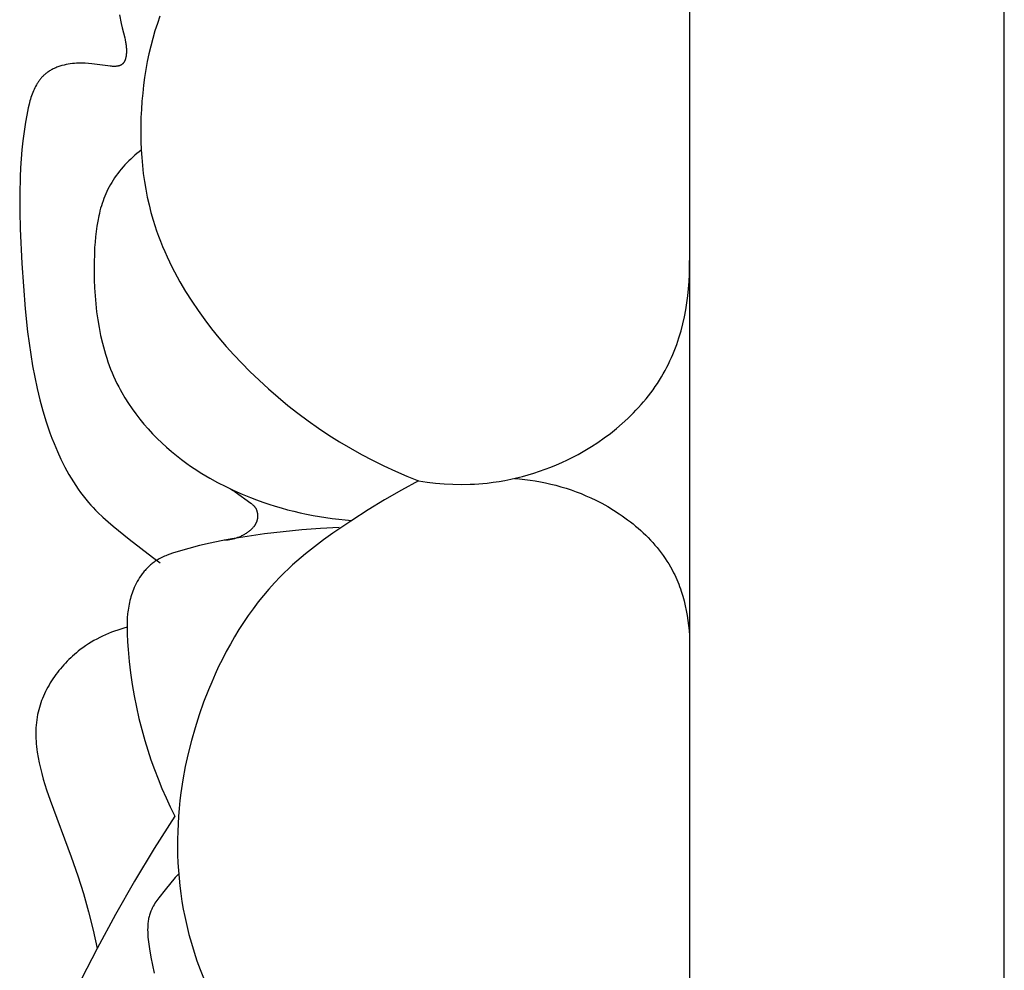
# Model space of a CAD drawing. Extents: x 1.1 to 21.7, y 0.6 to 17.6.
# Drawn here: x 13.7 to 14.6, y 8.3 to 9.2 of the extents above; entities that cross this region are included whole.
import ezdxf

# ---------------------------------------------------------------- set-up
doc = ezdxf.new("R2010")
doc.units = 0
doc.header["$MEASUREMENT"] = 0
doc.layers.get('0').update_dxf_attribs({"lineweight": 25})

# ---------------------------------------------------------------- blocks, each defined once
blk = doc.blocks.new('ROSGV282-Side')
for p, q in [((-0.2883, 3.93701), (-0.2883, 0)), ((0, 0), (0, 3.93701)), ((-0.81061, 3.07086), (-0.80901, 3.06289)), ((-0.77339, 3.06983), (-0.77583, 3.06307)), ((-0.80901, 3.06289), (-0.80813, 3.05897)), ((-0.80813, 3.05897), (-0.80575, 3.04969)), ((-0.77583, 3.06307), (-0.77806, 3.0562)), ((-0.80575, 3.04969), (-0.80531, 3.04786)), ((-0.78009, 3.04925), (-0.78192, 3.04223)), ((-0.77806, 3.0562), (-0.78009, 3.04925)), ((-0.80531, 3.04786), (-0.80492, 3.04599)), ((-0.80492, 3.04599), (-0.80474, 3.04504)), ((-0.80474, 3.04504), (-0.80458, 3.04407)), ((-0.80458, 3.04407), (-0.80444, 3.04309)), ((-0.80444, 3.04309), (-0.80432, 3.0421)), ((-0.80432, 3.0421), (-0.80423, 3.04108)), ((-0.80423, 3.04108), (-0.80416, 3.04005)), ((-0.80416, 3.04005), (-0.80412, 3.03903)), ((-0.78192, 3.04223), (-0.78357, 3.03514)), ((-0.80497, 3.03087), (-0.80511, 3.0304)), ((-0.80484, 3.03134), (-0.80497, 3.03087)), ((-0.80473, 3.03182), (-0.80484, 3.03134)), ((-0.80462, 3.03231), (-0.80473, 3.03182)), ((-0.80453, 3.03281), (-0.80462, 3.03231)), ((-0.80444, 3.03331), (-0.80453, 3.03281)), ((-0.80437, 3.03382), (-0.80444, 3.03331)), ((-0.8043, 3.03433), (-0.80437, 3.03382)), ((-0.80425, 3.03485), (-0.8043, 3.03433)), ((-0.80417, 3.03589), (-0.80425, 3.03485)), ((-0.80412, 3.03694), (-0.80417, 3.03589)), ((-0.80412, 3.03903), (-0.8041, 3.03799)), ((-0.8041, 3.03799), (-0.80412, 3.03694)), ((-0.78357, 3.03514), (-0.78504, 3.028)), ((-0.87045, 3.02174), (-0.8713, 3.02133)), ((-0.86958, 3.02213), (-0.87045, 3.02174)), ((-0.8687, 3.0225), (-0.86958, 3.02213)), ((-0.86781, 3.02286), (-0.8687, 3.0225)), ((-0.8669, 3.0232), (-0.86781, 3.02286)), ((-0.86599, 3.02352), (-0.8669, 3.0232)), ((-0.86507, 3.02382), (-0.86599, 3.02352)), ((-0.86415, 3.02411), (-0.86507, 3.02382)), ((-0.86321, 3.02439), (-0.86415, 3.02411)), ((-0.86132, 3.02488), (-0.86321, 3.02439)), ((-0.85942, 3.02532), (-0.86132, 3.02488)), ((-0.8575, 3.02569), (-0.85942, 3.02532)), ((-0.85558, 3.026), (-0.8575, 3.02569)), ((-0.85365, 3.02626), (-0.85558, 3.026)), ((-0.85173, 3.02645), (-0.85365, 3.02626)), ((-0.84983, 3.0266), (-0.85173, 3.02645)), ((-0.84795, 3.02668), (-0.84983, 3.0266)), ((-0.84641, 3.02672), (-0.84795, 3.02668)), ((-0.84489, 3.02671), (-0.84641, 3.02672)), ((-0.84338, 3.02668), (-0.84489, 3.02671)), ((-0.84187, 3.02662), (-0.84338, 3.02668)), ((-0.83887, 3.02642), (-0.84187, 3.02662)), ((-0.83586, 3.02612), (-0.83887, 3.02642)), ((-0.82104, 3.0241), (-0.83586, 3.02612)), ((-0.81894, 3.02386), (-0.82104, 3.0241)), ((-0.81789, 3.02376), (-0.81894, 3.02386)), ((-0.81685, 3.02369), (-0.81789, 3.02376)), ((-0.81583, 3.02366), (-0.81685, 3.02369)), ((-0.81533, 3.02365), (-0.81583, 3.02366)), ((-0.81483, 3.02366), (-0.81533, 3.02365)), ((-0.81433, 3.02367), (-0.81483, 3.02366)), ((-0.81385, 3.0237), (-0.81433, 3.02367)), ((-0.81337, 3.02373), (-0.81385, 3.0237)), ((-0.8129, 3.02378), (-0.81337, 3.02373)), ((-0.81244, 3.02385), (-0.8129, 3.02378)), ((-0.81198, 3.02392), (-0.81244, 3.02385)), ((-0.81176, 3.02397), (-0.81198, 3.02392)), ((-0.81154, 3.02402), (-0.81176, 3.02397)), ((-0.81132, 3.02407), (-0.81154, 3.02402)), ((-0.8111, 3.02412), (-0.81132, 3.02407)), ((-0.81089, 3.02418), (-0.8111, 3.02412)), ((-0.81068, 3.02424), (-0.81089, 3.02418)), ((-0.81047, 3.02431), (-0.81068, 3.02424)), ((-0.81027, 3.02438), (-0.81047, 3.02431)), ((-0.81007, 3.02446), (-0.81027, 3.02438)), ((-0.80987, 3.02454), (-0.81007, 3.02446)), ((-0.80968, 3.02462), (-0.80987, 3.02454)), ((-0.80948, 3.02471), (-0.80968, 3.02462)), ((-0.8093, 3.02481), (-0.80948, 3.02471)), ((-0.80911, 3.0249), (-0.8093, 3.02481)), ((-0.80893, 3.02501), (-0.80911, 3.0249)), ((-0.80875, 3.02511), (-0.80893, 3.02501)), ((-0.80858, 3.02523), (-0.80875, 3.02511)), ((-0.8084, 3.02534), (-0.80858, 3.02523)), ((-0.80824, 3.02547), (-0.8084, 3.02534)), ((-0.80807, 3.02559), (-0.80824, 3.02547)), ((-0.80792, 3.02573), (-0.80807, 3.02559)), ((-0.80776, 3.02586), (-0.80792, 3.02573)), ((-0.80761, 3.02601), (-0.80776, 3.02586)), ((-0.80746, 3.02615), (-0.80761, 3.02601)), ((-0.80732, 3.0263), (-0.80746, 3.02615)), ((-0.80718, 3.02646), (-0.80732, 3.0263)), ((-0.80705, 3.02662), (-0.80718, 3.02646)), ((-0.80691, 3.02679), (-0.80705, 3.02662)), ((-0.80679, 3.02695), (-0.80691, 3.02679)), ((-0.80666, 3.02713), (-0.80679, 3.02695)), ((-0.80654, 3.02731), (-0.80666, 3.02713)), ((-0.80642, 3.02749), (-0.80654, 3.02731)), ((-0.80631, 3.02767), (-0.80642, 3.02749)), ((-0.80619, 3.02786), (-0.80631, 3.02767)), ((-0.80609, 3.02806), (-0.80619, 3.02786)), ((-0.80598, 3.02825), (-0.80609, 3.02806)), ((-0.80588, 3.02845), (-0.80598, 3.02825)), ((-0.80578, 3.02866), (-0.80588, 3.02845)), ((-0.80569, 3.02887), (-0.80578, 3.02866)), ((-0.80559, 3.02908), (-0.80569, 3.02887)), ((-0.80542, 3.02951), (-0.80559, 3.02908)), ((-0.80526, 3.02995), (-0.80542, 3.02951)), ((-0.80511, 3.0304), (-0.80526, 3.02995)), ((-0.78504, 3.028), (-0.78633, 3.02081)), ((-0.88228, 3.01288), (-0.88276, 3.01231)), ((-0.88179, 3.01344), (-0.88228, 3.01288)), ((-0.88129, 3.01399), (-0.88179, 3.01344)), ((-0.88078, 3.01452), (-0.88129, 3.01399)), ((-0.88026, 3.01505), (-0.88078, 3.01452)), ((-0.87972, 3.01557), (-0.88026, 3.01505)), ((-0.87918, 3.01607), (-0.87972, 3.01557)), ((-0.87862, 3.01656), (-0.87918, 3.01607)), ((-0.87805, 3.01704), (-0.87862, 3.01656)), ((-0.87746, 3.01751), (-0.87805, 3.01704)), ((-0.87687, 3.01796), (-0.87746, 3.01751)), ((-0.87612, 3.0185), (-0.87687, 3.01796)), ((-0.87536, 3.01902), (-0.87612, 3.0185)), ((-0.87458, 3.01951), (-0.87536, 3.01902)), ((-0.87378, 3.02), (-0.87458, 3.01951)), ((-0.87297, 3.02046), (-0.87378, 3.02)), ((-0.87214, 3.0209), (-0.87297, 3.02046)), ((-0.8713, 3.02133), (-0.87214, 3.0209)), ((-0.78746, 3.01359), (-0.78843, 3.00635)), ((-0.78633, 3.02081), (-0.78746, 3.01359)), ((-0.88802, 3.00402), (-0.88869, 3.00262)), ((-0.88732, 3.00539), (-0.88802, 3.00402)), ((-0.88658, 3.00673), (-0.88732, 3.00539)), ((-0.8858, 3.00803), (-0.88658, 3.00673)), ((-0.88539, 3.00867), (-0.8858, 3.00803)), ((-0.88498, 3.0093), (-0.88539, 3.00867)), ((-0.88456, 3.00992), (-0.88498, 3.0093)), ((-0.88412, 3.01053), (-0.88456, 3.00992)), ((-0.88368, 3.01113), (-0.88412, 3.01053)), ((-0.88322, 3.01173), (-0.88368, 3.01113)), ((-0.88276, 3.01231), (-0.88322, 3.01173)), ((-0.78843, 3.00635), (-0.78925, 2.99909)), ((-0.89157, 2.99521), (-0.89206, 2.99367)), ((-0.89105, 2.99674), (-0.89157, 2.99521)), ((-0.89051, 2.99825), (-0.89105, 2.99674)), ((-0.88994, 2.99973), (-0.89051, 2.99825)), ((-0.88933, 3.00119), (-0.88994, 2.99973)), ((-0.88869, 3.00262), (-0.88933, 3.00119)), ((-0.78925, 2.99909), (-0.78993, 2.99168)), ((-0.89415, 2.98569), (-0.89485, 2.98242)), ((-0.89338, 2.98892), (-0.89415, 2.98569)), ((-0.89252, 2.9921), (-0.89338, 2.98892)), ((-0.89206, 2.99367), (-0.89252, 2.9921)), ((-0.78993, 2.99168), (-0.79045, 2.98427)), ((-0.89548, 2.97912), (-0.89661, 2.97252)), ((-0.89485, 2.98242), (-0.89548, 2.97912)), ((-0.79082, 2.97687), (-0.79102, 2.96947)), ((-0.79045, 2.98427), (-0.79082, 2.97687)), ((-0.89661, 2.97252), (-0.89787, 2.96396)), ((-0.79102, 2.96947), (-0.79106, 2.96209)), ((-0.89787, 2.96396), (-0.89895, 2.95551)), ((-0.79106, 2.96209), (-0.79093, 2.95472)), ((-0.89895, 2.95551), (-0.89983, 2.94715)), ((-0.79093, 2.95472), (-0.79063, 2.94738)), ((-0.89983, 2.94715), (-0.90055, 2.93889)), ((-0.79831, 2.94055), (-0.80016, 2.93883)), ((-0.79642, 2.94224), (-0.79831, 2.94055)), ((-0.79451, 2.9439), (-0.79642, 2.94224)), ((-0.79257, 2.94551), (-0.79451, 2.9439)), ((-0.79061, 2.94708), (-0.79257, 2.94551)), ((-0.79063, 2.94738), (-0.79015, 2.94006)), ((-0.90055, 2.93889), (-0.9011, 2.9307)), ((-0.8072, 2.93154), (-0.80886, 2.92963)), ((-0.8055, 2.93342), (-0.8072, 2.93154)), ((-0.80376, 2.93526), (-0.8055, 2.93342)), ((-0.80198, 2.93706), (-0.80376, 2.93526)), ((-0.80016, 2.93883), (-0.80198, 2.93706)), ((-0.79015, 2.94006), (-0.7895, 2.93276)), ((-0.7895, 2.93276), (-0.78866, 2.9255)), ((-0.90151, 2.92258), (-0.90191, 2.90651)), ((-0.9011, 2.9307), (-0.90151, 2.92258)), ((-0.81351, 2.92368), (-0.81495, 2.92163)), ((-0.81201, 2.9257), (-0.81351, 2.92368)), ((-0.81046, 2.92768), (-0.81201, 2.9257)), ((-0.80886, 2.92963), (-0.81046, 2.92768)), ((-0.78866, 2.9255), (-0.78764, 2.91828)), ((-0.81997, 2.91333), (-0.82104, 2.91124)), ((-0.81884, 2.91539), (-0.81997, 2.91333)), ((-0.81765, 2.91743), (-0.81884, 2.91539)), ((-0.81633, 2.91955), (-0.81765, 2.91743)), ((-0.81495, 2.92163), (-0.81633, 2.91955)), ((-0.78764, 2.91828), (-0.78643, 2.9111)), ((-0.90191, 2.90651), (-0.90185, 2.8906)), ((-0.82393, 2.90481), (-0.82479, 2.90262)), ((-0.82302, 2.90698), (-0.82393, 2.90481)), ((-0.82206, 2.90912), (-0.82302, 2.90698)), ((-0.82104, 2.91124), (-0.82206, 2.90912)), ((-0.78643, 2.9111), (-0.78503, 2.90396)), ((-0.82707, 2.89592), (-0.82774, 2.89365)), ((-0.82636, 2.89817), (-0.82707, 2.89592)), ((-0.8256, 2.90041), (-0.82636, 2.89817)), ((-0.82479, 2.90262), (-0.8256, 2.90041)), ((-0.78503, 2.90396), (-0.78344, 2.89687)), ((-0.78344, 2.89687), (-0.78164, 2.88983)), ((-0.90185, 2.8906), (-0.90142, 2.87477)), ((-0.82949, 2.88672), (-0.83045, 2.88202)), ((-0.82895, 2.88904), (-0.82949, 2.88672)), ((-0.82837, 2.89135), (-0.82895, 2.88904)), ((-0.82774, 2.89365), (-0.82837, 2.89135)), ((-0.78164, 2.88983), (-0.77965, 2.88285)), ((-0.83126, 2.87726), (-0.83193, 2.87246)), ((-0.83045, 2.88202), (-0.83126, 2.87726)), ((-0.77965, 2.88285), (-0.77813, 2.87797)), ((-0.77813, 2.87797), (-0.7765, 2.87312)), ((-0.90142, 2.87477), (-0.89982, 2.84306)), ((-0.83193, 2.87246), (-0.83248, 2.86761)), ((-0.7765, 2.87312), (-0.77478, 2.86829)), ((-0.77478, 2.86829), (-0.77296, 2.8635)), ((-0.83291, 2.86274), (-0.83324, 2.85784)), ((-0.83248, 2.86761), (-0.83291, 2.86274)), ((-0.77296, 2.8635), (-0.77104, 2.85874)), ((-0.83348, 2.85292), (-0.83372, 2.84306)), ((-0.83324, 2.85784), (-0.83348, 2.85292)), ((-0.77104, 2.85874), (-0.76904, 2.85401)), ((-0.76904, 2.85401), (-0.76694, 2.84932)), ((-0.89982, 2.84306), (-0.89679, 2.80147)), ((-0.83372, 2.84306), (-0.83373, 2.83561)), ((-0.76694, 2.84932), (-0.76476, 2.84466)), ((-0.76476, 2.84466), (-0.76249, 2.84004)), ((-0.28824, 2.83952), (-0.2883, 2.84598)), ((-0.83373, 2.83561), (-0.83359, 2.82818)), ((-0.76249, 2.84004), (-0.76014, 2.83545)), ((-0.76014, 2.83545), (-0.7552, 2.82637)), ((-0.28865, 2.82652), (-0.28835, 2.83303)), ((-0.28835, 2.83303), (-0.28824, 2.83952)), ((-0.83359, 2.82818), (-0.8333, 2.82078)), ((-0.7552, 2.82637), (-0.74994, 2.81744)), ((-0.28913, 2.82001), (-0.28865, 2.82652)), ((-0.8333, 2.82078), (-0.83285, 2.81341)), ((-0.74994, 2.81744), (-0.74438, 2.80866)), ((-0.2898, 2.8135), (-0.28913, 2.82001)), ((-0.83285, 2.81341), (-0.83222, 2.80608)), ((-0.83222, 2.80608), (-0.83141, 2.79879)), ((-0.74438, 2.80866), (-0.73855, 2.80003)), ((-0.29172, 2.80055), (-0.29066, 2.80701)), ((-0.29066, 2.80701), (-0.2898, 2.8135)), ((-0.89679, 2.80147), (-0.89461, 2.78054)), ((-0.83141, 2.79879), (-0.83041, 2.79157)), ((-0.73855, 2.80003), (-0.73245, 2.79155)), ((-0.29298, 2.79412), (-0.29172, 2.80055)), ((-0.83041, 2.79157), (-0.82921, 2.7844)), ((-0.73245, 2.79155), (-0.72609, 2.78324)), ((-0.29611, 2.78141), (-0.29444, 2.78774)), ((-0.29444, 2.78774), (-0.29298, 2.79412)), ((-0.89461, 2.78054), (-0.89328, 2.77008)), ((-0.82921, 2.7844), (-0.8278, 2.7773)), ((-0.72609, 2.78324), (-0.71951, 2.77509)), ((-0.29799, 2.77515), (-0.29611, 2.78141)), ((-0.89328, 2.77008), (-0.89177, 2.75965)), ((-0.8278, 2.7773), (-0.82616, 2.77028)), ((-0.82616, 2.77028), (-0.8243, 2.76334)), ((-0.71951, 2.77509), (-0.71271, 2.76711)), ((-0.3012, 2.76591), (-0.30008, 2.76897)), ((-0.30008, 2.76897), (-0.299, 2.77205)), ((-0.299, 2.77205), (-0.29799, 2.77515)), ((-0.8243, 2.76334), (-0.82328, 2.75991)), ((-0.82328, 2.75991), (-0.8222, 2.75649)), ((-0.71271, 2.76711), (-0.7057, 2.75931)), ((-0.30491, 2.75688), (-0.30362, 2.75987)), ((-0.30362, 2.75987), (-0.30238, 2.76288)), ((-0.30238, 2.76288), (-0.3012, 2.76591)), ((-0.89177, 2.75965), (-0.89005, 2.74924)), ((-0.8222, 2.75649), (-0.82106, 2.75311)), ((-0.82106, 2.75311), (-0.81985, 2.74974)), ((-0.7057, 2.75931), (-0.69851, 2.75168)), ((-0.69851, 2.75168), (-0.69114, 2.74422)), ((-0.30912, 2.7481), (-0.30766, 2.751)), ((-0.30766, 2.751), (-0.30626, 2.75393)), ((-0.30626, 2.75393), (-0.30491, 2.75688)), ((-0.89005, 2.74924), (-0.8881, 2.73888)), ((-0.81985, 2.74974), (-0.81858, 2.74641)), ((-0.81858, 2.74641), (-0.81725, 2.74309)), ((-0.81725, 2.74309), (-0.81584, 2.73981)), ((-0.69114, 2.74422), (-0.6827, 2.7361)), ((-0.3141, 2.73918), (-0.31234, 2.74219)), ((-0.31234, 2.74219), (-0.31064, 2.74523)), ((-0.31064, 2.74523), (-0.30912, 2.7481)), ((-0.8881, 2.73888), (-0.8859, 2.72857)), ((-0.81584, 2.73981), (-0.81437, 2.73656)), ((-0.81437, 2.73656), (-0.81283, 2.73333)), ((-0.81283, 2.73333), (-0.81122, 2.73014)), ((-0.6827, 2.7361), (-0.67407, 2.7282)), ((-0.31976, 2.73039), (-0.31781, 2.73328)), ((-0.31781, 2.73328), (-0.31592, 2.73621)), ((-0.31592, 2.73621), (-0.3141, 2.73918)), ((-0.8859, 2.72857), (-0.88343, 2.71833)), ((-0.81122, 2.73014), (-0.80986, 2.72756)), ((-0.80986, 2.72756), (-0.80844, 2.72499)), ((-0.80844, 2.72499), (-0.80548, 2.71993)), ((-0.67407, 2.7282), (-0.66526, 2.72054)), ((-0.32595, 2.72195), (-0.32383, 2.72472)), ((-0.32383, 2.72472), (-0.32176, 2.72753)), ((-0.32176, 2.72753), (-0.31976, 2.73039)), ((-0.88343, 2.71833), (-0.88067, 2.70817)), ((-0.80548, 2.71993), (-0.80234, 2.71496)), ((-0.80234, 2.71496), (-0.79903, 2.71009)), ((-0.66526, 2.72054), (-0.65627, 2.71313)), ((-0.33265, 2.71387), (-0.33037, 2.71652)), ((-0.33037, 2.71652), (-0.32813, 2.71921)), ((-0.32813, 2.71921), (-0.32595, 2.72195)), ((-0.88067, 2.70817), (-0.8776, 2.6981)), ((-0.79903, 2.71009), (-0.79556, 2.70531)), ((-0.65627, 2.71313), (-0.6471, 2.70595)), ((-0.6471, 2.70595), (-0.63777, 2.69903)), ((-0.34229, 2.70367), (-0.33981, 2.70616)), ((-0.33981, 2.70616), (-0.33738, 2.70869)), ((-0.33738, 2.70869), (-0.33499, 2.71126)), ((-0.33499, 2.71126), (-0.33265, 2.71387)), ((-0.8776, 2.6981), (-0.8742, 2.68813)), ((-0.79556, 2.70531), (-0.79194, 2.70062)), ((-0.79194, 2.70062), (-0.78817, 2.69604)), ((-0.63777, 2.69903), (-0.62828, 2.69235)), ((-0.35001, 2.69648), (-0.34482, 2.70123)), ((-0.34482, 2.70123), (-0.34229, 2.70367)), ((-0.8742, 2.68813), (-0.87236, 2.68318)), ((-0.78817, 2.69604), (-0.78426, 2.69157)), ((-0.78426, 2.69157), (-0.78022, 2.6872)), ((-0.62828, 2.69235), (-0.61863, 2.68592)), ((-0.36088, 2.6875), (-0.35537, 2.6919)), ((-0.35537, 2.6919), (-0.35001, 2.69648)), ((-0.87236, 2.68318), (-0.87044, 2.67827)), ((-0.78022, 2.6872), (-0.77605, 2.68294)), ((-0.77605, 2.68294), (-0.77176, 2.6788)), ((-0.77176, 2.6788), (-0.76736, 2.67477)), ((-0.61863, 2.68592), (-0.60883, 2.67975)), ((-0.60883, 2.67975), (-0.59889, 2.67384)), ((-0.37825, 2.67539), (-0.37233, 2.67924)), ((-0.37233, 2.67924), (-0.36654, 2.68328)), ((-0.36654, 2.68328), (-0.36088, 2.6875)), ((-0.87044, 2.67827), (-0.86738, 2.67096)), ((-0.86738, 2.67096), (-0.86409, 2.66375)), ((-0.76736, 2.67477), (-0.76286, 2.67087)), ((-0.76286, 2.67087), (-0.75826, 2.66709)), ((-0.59889, 2.67384), (-0.5888, 2.66819)), ((-0.3904, 2.66827), (-0.38428, 2.67173)), ((-0.38428, 2.67173), (-0.37825, 2.67539)), ((-0.86409, 2.66375), (-0.86235, 2.66019)), ((-0.75826, 2.66709), (-0.75357, 2.66343)), ((-0.75357, 2.66343), (-0.74879, 2.65991)), ((-0.5888, 2.66819), (-0.57859, 2.66281)), ((-0.57859, 2.66281), (-0.56825, 2.65769)), ((-0.41026, 2.65865), (-0.40522, 2.66087)), ((-0.40522, 2.66087), (-0.40023, 2.66321)), ((-0.40023, 2.66321), (-0.39529, 2.66568)), ((-0.39529, 2.66568), (-0.3904, 2.66827)), ((-0.86235, 2.66019), (-0.86056, 2.65667)), ((-0.86056, 2.65667), (-0.8587, 2.65318)), ((-0.8587, 2.65318), (-0.85677, 2.64974)), ((-0.74879, 2.65991), (-0.74539, 2.6575)), ((-0.74539, 2.6575), (-0.74195, 2.65517)), ((-0.74195, 2.65517), (-0.73496, 2.65068)), ((-0.56825, 2.65769), (-0.55778, 2.65285)), ((-0.55778, 2.65285), (-0.5472, 2.64828)), ((-0.43085, 2.65102), (-0.42565, 2.65274)), ((-0.42565, 2.65274), (-0.42048, 2.65458)), ((-0.42048, 2.65458), (-0.41535, 2.65655)), ((-0.41535, 2.65655), (-0.41026, 2.65865)), ((-0.85677, 2.64974), (-0.85478, 2.64634)), ((-0.85478, 2.64634), (-0.85271, 2.64299)), ((-0.85271, 2.64299), (-0.85058, 2.63969)), ((-0.73496, 2.65068), (-0.72784, 2.64644)), ((-0.72784, 2.64644), (-0.72059, 2.64245)), ((-0.53652, 2.64398), (-0.55222, 2.63562)), ((-0.5472, 2.64828), (-0.53652, 2.64398)), ((-0.53652, 2.64398), (-0.52873, 2.64282)), ((-0.52873, 2.64282), (-0.5209, 2.6419)), ((-0.47362, 2.64203), (-0.46819, 2.64269)), ((-0.46819, 2.64269), (-0.46278, 2.64348)), ((-0.46278, 2.64348), (-0.45739, 2.64441)), ((-0.45739, 2.64441), (-0.45202, 2.64547)), ((-0.45202, 2.64547), (-0.44669, 2.64666)), ((-0.44879, 2.64617), (-0.44399, 2.6458)), ((-0.44669, 2.64666), (-0.44138, 2.64798)), ((-0.44399, 2.6458), (-0.43919, 2.64531)), ((-0.44138, 2.64798), (-0.4361, 2.64944)), ((-0.43919, 2.64531), (-0.43441, 2.6447)), ((-0.4361, 2.64944), (-0.43085, 2.65102)), ((-0.43441, 2.6447), (-0.42964, 2.64398)), ((-0.42964, 2.64398), (-0.42489, 2.64314)), ((-0.42489, 2.64314), (-0.42016, 2.64219)), ((-0.85058, 2.63969), (-0.84837, 2.63645)), ((-0.84837, 2.63645), (-0.84609, 2.63326)), ((-0.72059, 2.64245), (-0.71323, 2.63868)), ((-0.71323, 2.63868), (-0.70575, 2.63514)), ((-0.70866, 2.63648), (-0.70662, 2.63519)), ((-0.70662, 2.63519), (-0.70462, 2.63385)), ((-0.70575, 2.63514), (-0.69817, 2.63181)), ((-0.70462, 2.63385), (-0.69012, 2.62346)), ((-0.55222, 2.63562), (-0.56764, 2.62675)), ((-0.5209, 2.6419), (-0.51304, 2.64125)), ((-0.51304, 2.64125), (-0.50515, 2.64086)), ((-0.50515, 2.64086), (-0.49726, 2.64074)), ((-0.49726, 2.64074), (-0.48936, 2.6409)), ((-0.48936, 2.6409), (-0.48542, 2.64107)), ((-0.48542, 2.64107), (-0.48148, 2.64132)), ((-0.48148, 2.64132), (-0.47754, 2.64164)), ((-0.47754, 2.64164), (-0.47362, 2.64203)), ((-0.42016, 2.64219), (-0.41545, 2.64112)), ((-0.41545, 2.64112), (-0.41076, 2.63994)), ((-0.41076, 2.63994), (-0.40609, 2.63864)), ((-0.40609, 2.63864), (-0.40145, 2.63723)), ((-0.40145, 2.63723), (-0.39684, 2.6357)), ((-0.39684, 2.6357), (-0.39227, 2.63405)), ((-0.39227, 2.63405), (-0.38772, 2.63228)), ((-0.84609, 2.63326), (-0.84373, 2.63014)), ((-0.84373, 2.63014), (-0.84129, 2.62709)), ((-0.84129, 2.62709), (-0.83877, 2.6241)), ((-0.69817, 2.63181), (-0.69049, 2.62869)), ((-0.69049, 2.62869), (-0.68493, 2.62657)), ((-0.68493, 2.62657), (-0.67932, 2.62456)), ((-0.56764, 2.62675), (-0.58283, 2.61745)), ((-0.38772, 2.63228), (-0.38321, 2.6304)), ((-0.38321, 2.6304), (-0.37874, 2.6284)), ((-0.37874, 2.6284), (-0.37431, 2.62629)), ((-0.37431, 2.62629), (-0.36877, 2.62345)), ((-0.83877, 2.6241), (-0.8367, 2.62177)), ((-0.8367, 2.62177), (-0.83458, 2.61948)), ((-0.83458, 2.61948), (-0.83241, 2.61724)), ((-0.83241, 2.61724), (-0.8302, 2.61503)), ((-0.69012, 2.62346), (-0.68968, 2.62313)), ((-0.68968, 2.62313), (-0.68925, 2.6228)), ((-0.68925, 2.6228), (-0.68883, 2.62246)), ((-0.68883, 2.62246), (-0.68842, 2.62211)), ((-0.68842, 2.62211), (-0.68802, 2.62174)), ((-0.68802, 2.62174), (-0.68764, 2.62137)), ((-0.68764, 2.62137), (-0.68745, 2.62118)), ((-0.68745, 2.62118), (-0.68727, 2.62099)), ((-0.68727, 2.62099), (-0.68709, 2.62079)), ((-0.68709, 2.62079), (-0.68692, 2.62059)), ((-0.68692, 2.62059), (-0.68675, 2.62038)), ((-0.68675, 2.62038), (-0.68658, 2.62017)), ((-0.68658, 2.62017), (-0.68642, 2.61996)), ((-0.68642, 2.61996), (-0.68627, 2.61974)), ((-0.68627, 2.61974), (-0.68615, 2.61958)), ((-0.68615, 2.61958), (-0.68604, 2.61941)), ((-0.68604, 2.61941), (-0.68593, 2.61924)), ((-0.68593, 2.61924), (-0.68583, 2.61906)), ((-0.68583, 2.61906), (-0.68573, 2.61889)), ((-0.68573, 2.61889), (-0.68563, 2.61871)), ((-0.68563, 2.61871), (-0.68544, 2.61834)), ((-0.68544, 2.61834), (-0.68526, 2.61797)), ((-0.68526, 2.61797), (-0.68509, 2.61759)), ((-0.68509, 2.61759), (-0.68494, 2.61721)), ((-0.68494, 2.61721), (-0.6848, 2.61682)), ((-0.6848, 2.61682), (-0.68467, 2.61642)), ((-0.68467, 2.61642), (-0.68455, 2.61602)), ((-0.68455, 2.61602), (-0.68444, 2.61561)), ((-0.68444, 2.61561), (-0.68435, 2.6152)), ((-0.67932, 2.62456), (-0.67367, 2.62265)), ((-0.67367, 2.62265), (-0.66798, 2.62085)), ((-0.66798, 2.62085), (-0.66226, 2.61916)), ((-0.66226, 2.61916), (-0.6565, 2.61757)), ((-0.6565, 2.61757), (-0.65072, 2.61609)), ((-0.65072, 2.61609), (-0.64491, 2.61472)), ((-0.58283, 2.61745), (-0.59782, 2.60777)), ((-0.36877, 2.62345), (-0.36331, 2.62042)), ((-0.36331, 2.62042), (-0.35794, 2.6172)), ((-0.35794, 2.6172), (-0.35268, 2.61381)), ((-0.8302, 2.61503), (-0.82567, 2.61072)), ((-0.82567, 2.61072), (-0.82101, 2.60653)), ((-0.82101, 2.60653), (-0.81624, 2.60245)), ((-0.68482, 2.60678), (-0.68494, 2.60645)), ((-0.68469, 2.60718), (-0.68482, 2.60678)), ((-0.68458, 2.60758), (-0.68469, 2.60718)), ((-0.68447, 2.60799), (-0.68458, 2.60758)), ((-0.68437, 2.6084), (-0.68447, 2.60799)), ((-0.68428, 2.60882), (-0.68437, 2.6084)), ((-0.68435, 2.6152), (-0.68426, 2.61478)), ((-0.68421, 2.60923), (-0.68428, 2.60882)), ((-0.68426, 2.61478), (-0.68419, 2.61436)), ((-0.68415, 2.60966), (-0.68421, 2.60923)), ((-0.68419, 2.61436), (-0.68413, 2.61394)), ((-0.68409, 2.61008), (-0.68415, 2.60966)), ((-0.68413, 2.61394), (-0.68408, 2.61351)), ((-0.68405, 2.61051), (-0.68409, 2.61008)), ((-0.68408, 2.61351), (-0.68404, 2.61309)), ((-0.68402, 2.61094), (-0.68405, 2.61051)), ((-0.68404, 2.61309), (-0.68402, 2.61266)), ((-0.68402, 2.61266), (-0.684, 2.61223)), ((-0.684, 2.61137), (-0.68402, 2.61094)), ((-0.684, 2.61223), (-0.684, 2.6118)), ((-0.684, 2.6118), (-0.684, 2.61137)), ((-0.64491, 2.61472), (-0.63908, 2.61346)), ((-0.63908, 2.61346), (-0.63323, 2.61231)), ((-0.63323, 2.61231), (-0.62736, 2.61127)), ((-0.62736, 2.61127), (-0.62147, 2.61034)), ((-0.62147, 2.61034), (-0.61557, 2.60953)), ((-0.61557, 2.60953), (-0.60966, 2.60883)), ((-0.59782, 2.60777), (-0.61513, 2.596)), ((-0.60966, 2.60883), (-0.60374, 2.60824)), ((-0.60374, 2.60824), (-0.59782, 2.60777)), ((-0.35268, 2.61381), (-0.35009, 2.61205)), ((-0.35009, 2.61205), (-0.34754, 2.61024)), ((-0.34754, 2.61024), (-0.34502, 2.60838)), ((-0.34502, 2.60838), (-0.34254, 2.60649)), ((-0.81624, 2.60245), (-0.80158, 2.59059)), ((-0.692, 2.59764), (-0.69263, 2.59717)), ((-0.69139, 2.59814), (-0.692, 2.59764)), ((-0.69085, 2.59858), (-0.69139, 2.59814)), ((-0.69033, 2.59904), (-0.69085, 2.59858)), ((-0.68982, 2.5995), (-0.69033, 2.59904)), ((-0.68932, 2.59998), (-0.68982, 2.5995)), ((-0.68884, 2.60047), (-0.68932, 2.59998)), ((-0.68837, 2.60098), (-0.68884, 2.60047)), ((-0.68792, 2.60149), (-0.68837, 2.60098)), ((-0.68748, 2.60202), (-0.68792, 2.60149)), ((-0.68727, 2.60229), (-0.68748, 2.60202)), ((-0.68707, 2.60257), (-0.68727, 2.60229)), ((-0.68687, 2.60284), (-0.68707, 2.60257)), ((-0.68667, 2.60312), (-0.68687, 2.60284)), ((-0.68649, 2.60341), (-0.68667, 2.60312)), ((-0.6863, 2.6037), (-0.68649, 2.60341)), ((-0.68613, 2.60399), (-0.6863, 2.6037)), ((-0.68595, 2.60428), (-0.68613, 2.60399)), ((-0.68579, 2.60458), (-0.68595, 2.60428)), ((-0.68563, 2.60488), (-0.68579, 2.60458)), ((-0.68548, 2.60519), (-0.68563, 2.60488)), ((-0.68533, 2.6055), (-0.68548, 2.60519)), ((-0.6852, 2.60581), (-0.68533, 2.6055)), ((-0.68507, 2.60613), (-0.6852, 2.60581)), ((-0.68494, 2.60645), (-0.68507, 2.60613)), ((-0.64349, 2.59913), (-0.66059, 2.59742)), ((-0.62637, 2.60044), (-0.64349, 2.59913)), ((-0.60922, 2.6013), (-0.62637, 2.60044)), ((-0.34254, 2.60649), (-0.34009, 2.60455)), ((-0.34009, 2.60455), (-0.33768, 2.60257)), ((-0.33768, 2.60257), (-0.33532, 2.60054)), ((-0.33532, 2.60054), (-0.33299, 2.59847)), ((-0.33299, 2.59847), (-0.33071, 2.59636)), ((-0.80158, 2.59059), (-0.78036, 2.57424)), ((-0.71749, 2.589), (-0.72738, 2.58697)), ((-0.70756, 2.59083), (-0.71749, 2.589)), ((-0.71369, 2.58961), (-0.71446, 2.58958)), ((-0.71292, 2.58966), (-0.71369, 2.58961)), ((-0.71215, 2.58973), (-0.71292, 2.58966)), ((-0.71138, 2.5898), (-0.71215, 2.58973)), ((-0.71061, 2.5899), (-0.71138, 2.5898)), ((-0.70984, 2.59001), (-0.71061, 2.5899)), ((-0.70908, 2.59014), (-0.70984, 2.59001)), ((-0.70831, 2.59028), (-0.70908, 2.59014)), ((-0.70755, 2.59044), (-0.70831, 2.59028)), ((-0.69761, 2.59249), (-0.70756, 2.59083)), ((-0.70678, 2.59061), (-0.70755, 2.59044)), ((-0.70603, 2.5908), (-0.70678, 2.59061)), ((-0.70527, 2.591), (-0.70603, 2.5908)), ((-0.70452, 2.59122), (-0.70527, 2.591)), ((-0.70377, 2.59145), (-0.70452, 2.59122)), ((-0.70302, 2.5917), (-0.70377, 2.59145)), ((-0.70229, 2.59196), (-0.70302, 2.5917)), ((-0.70155, 2.59224), (-0.70229, 2.59196)), ((-0.70082, 2.59253), (-0.70155, 2.59224)), ((-0.7001, 2.59284), (-0.70082, 2.59253)), ((-0.69938, 2.59316), (-0.7001, 2.59284)), ((-0.69867, 2.5935), (-0.69938, 2.59316)), ((-0.69797, 2.59385), (-0.69867, 2.5935)), ((-0.69727, 2.59421), (-0.69797, 2.59385)), ((-0.67763, 2.59535), (-0.69761, 2.59249)), ((-0.69658, 2.59459), (-0.69727, 2.59421)), ((-0.6959, 2.59499), (-0.69658, 2.59459)), ((-0.69523, 2.59539), (-0.6959, 2.59499)), ((-0.69456, 2.59582), (-0.69523, 2.59539)), ((-0.69391, 2.59625), (-0.69456, 2.59582)), ((-0.69326, 2.5967), (-0.69391, 2.59625)), ((-0.69263, 2.59717), (-0.69326, 2.5967)), ((-0.66059, 2.59742), (-0.67763, 2.59535)), ((-0.62363, 2.5899), (-0.63197, 2.58361)), ((-0.61513, 2.596), (-0.62363, 2.5899)), ((-0.33071, 2.59636), (-0.32848, 2.59421)), ((-0.32848, 2.59421), (-0.32629, 2.59201)), ((-0.32629, 2.59201), (-0.32415, 2.58978)), ((-0.32415, 2.58978), (-0.32206, 2.5875)), ((-0.74705, 2.58217), (-0.75683, 2.57936)), ((-0.73724, 2.5847), (-0.74705, 2.58217)), ((-0.72738, 2.58697), (-0.73724, 2.5847)), ((-0.63197, 2.58361), (-0.64015, 2.57712)), ((-0.32206, 2.5875), (-0.32003, 2.58518)), ((-0.32003, 2.58518), (-0.31805, 2.58283)), ((-0.31805, 2.58283), (-0.31612, 2.58043)), ((-0.31612, 2.58043), (-0.31426, 2.57799)), ((-0.78036, 2.57424), (-0.77312, 2.56901)), ((-0.77714, 2.57072), (-0.77798, 2.57015)), ((-0.77629, 2.57127), (-0.77714, 2.57072)), ((-0.77517, 2.57196), (-0.77629, 2.57127)), ((-0.77404, 2.57261), (-0.77517, 2.57196)), ((-0.77288, 2.57323), (-0.77404, 2.57261)), ((-0.77171, 2.57383), (-0.77288, 2.57323)), ((-0.77052, 2.57439), (-0.77171, 2.57383)), ((-0.76932, 2.57494), (-0.77052, 2.57439)), ((-0.76811, 2.57545), (-0.76932, 2.57494)), ((-0.76689, 2.57595), (-0.76811, 2.57545)), ((-0.76441, 2.57688), (-0.76689, 2.57595)), ((-0.7619, 2.57776), (-0.76441, 2.57688)), ((-0.75683, 2.57936), (-0.7619, 2.57776)), ((-0.64015, 2.57712), (-0.64811, 2.57039)), ((-0.31426, 2.57799), (-0.31245, 2.57551)), ((-0.31245, 2.57551), (-0.3107, 2.57299)), ((-0.3107, 2.57299), (-0.30902, 2.57044)), ((-0.78707, 2.56193), (-0.78774, 2.56115)), ((-0.78638, 2.5627), (-0.78707, 2.56193)), ((-0.78568, 2.56346), (-0.78638, 2.5627)), ((-0.78497, 2.5642), (-0.78568, 2.56346)), ((-0.78424, 2.56493), (-0.78497, 2.5642)), ((-0.7835, 2.56564), (-0.78424, 2.56493)), ((-0.78275, 2.56634), (-0.7835, 2.56564)), ((-0.78199, 2.56702), (-0.78275, 2.56634)), ((-0.78121, 2.56768), (-0.78199, 2.56702)), ((-0.78042, 2.56832), (-0.78121, 2.56768)), ((-0.77962, 2.56895), (-0.78042, 2.56832)), ((-0.77881, 2.56956), (-0.77962, 2.56895)), ((-0.77798, 2.57015), (-0.77881, 2.56956)), ((-0.65582, 2.5634), (-0.65958, 2.5598)), ((-0.652, 2.56693), (-0.65582, 2.5634)), ((-0.64811, 2.57039), (-0.652, 2.56693)), ((-0.30902, 2.57044), (-0.3074, 2.56784)), ((-0.3074, 2.56784), (-0.30585, 2.5652)), ((-0.30585, 2.5652), (-0.30436, 2.56253)), ((-0.30436, 2.56253), (-0.30295, 2.55982)), ((-0.79317, 2.55358), (-0.79421, 2.55179)), ((-0.79206, 2.55533), (-0.79317, 2.55358)), ((-0.7909, 2.55705), (-0.79206, 2.55533)), ((-0.78967, 2.55872), (-0.7909, 2.55705)), ((-0.78904, 2.55954), (-0.78967, 2.55872)), ((-0.7884, 2.56035), (-0.78904, 2.55954)), ((-0.78774, 2.56115), (-0.7884, 2.56035)), ((-0.66327, 2.55613), (-0.66856, 2.55059)), ((-0.65958, 2.5598), (-0.66327, 2.55613)), ((-0.30295, 2.55982), (-0.30194, 2.55777)), ((-0.30194, 2.55777), (-0.30096, 2.5557)), ((-0.30096, 2.5557), (-0.30003, 2.55361)), ((-0.30003, 2.55361), (-0.29914, 2.55151)), ((-0.7977, 2.54461), (-0.79836, 2.54294)), ((-0.79699, 2.54627), (-0.7977, 2.54461)), ((-0.79613, 2.54813), (-0.79699, 2.54627)), ((-0.7952, 2.54997), (-0.79613, 2.54813)), ((-0.79421, 2.55179), (-0.7952, 2.54997)), ((-0.67368, 2.54489), (-0.67864, 2.53904)), ((-0.66856, 2.55059), (-0.67368, 2.54489)), ((-0.29914, 2.55151), (-0.29828, 2.54938)), ((-0.29828, 2.54938), (-0.29746, 2.54724)), ((-0.29746, 2.54724), (-0.29668, 2.54508)), ((-0.29668, 2.54508), (-0.29594, 2.54291)), ((-0.80099, 2.53442), (-0.80139, 2.53268)), ((-0.80055, 2.53615), (-0.80099, 2.53442)), ((-0.80007, 2.53786), (-0.80055, 2.53615)), ((-0.79954, 2.53957), (-0.80007, 2.53786)), ((-0.79897, 2.54126), (-0.79954, 2.53957)), ((-0.79836, 2.54294), (-0.79897, 2.54126)), ((-0.67864, 2.53904), (-0.68344, 2.53304)), ((-0.29594, 2.54291), (-0.29456, 2.53852)), ((-0.29456, 2.53852), (-0.29333, 2.53408)), ((-0.80263, 2.52565), (-0.80285, 2.52387)), ((-0.80237, 2.52742), (-0.80263, 2.52565)), ((-0.80208, 2.52918), (-0.80237, 2.52742)), ((-0.80175, 2.53094), (-0.80208, 2.52918)), ((-0.80139, 2.53268), (-0.80175, 2.53094)), ((-0.68808, 2.52691), (-0.69257, 2.52064)), ((-0.68344, 2.53304), (-0.68808, 2.52691)), ((-0.29333, 2.53408), (-0.29224, 2.5296)), ((-0.29224, 2.5296), (-0.29129, 2.52509)), ((-0.80333, 2.51849), (-0.80351, 2.51489)), ((-0.80304, 2.52208), (-0.80333, 2.51849)), ((-0.80285, 2.52387), (-0.80304, 2.52208)), ((-0.69257, 2.52064), (-0.69689, 2.51426)), ((-0.29129, 2.52509), (-0.29047, 2.52054)), ((-0.29047, 2.52054), (-0.28979, 2.51597)), ((-0.81214, 2.50734), (-0.81495, 2.50637)), ((-0.80931, 2.50824), (-0.81214, 2.50734)), ((-0.80647, 2.50908), (-0.80931, 2.50824)), ((-0.8036, 2.50985), (-0.80647, 2.50908)), ((-0.80351, 2.51489), (-0.80359, 2.51126)), ((-0.80359, 2.51126), (-0.80358, 2.50762)), ((-0.80358, 2.50762), (-0.8035, 2.50397)), ((-0.70106, 2.50776), (-0.70508, 2.50115)), ((-0.69689, 2.51426), (-0.70106, 2.50776)), ((-0.28979, 2.51597), (-0.28923, 2.51139)), ((-0.28923, 2.51139), (-0.2888, 2.50679)), ((-0.83128, 2.49913), (-0.8339, 2.49768)), ((-0.82863, 2.50051), (-0.83128, 2.49913)), ((-0.82595, 2.50182), (-0.82863, 2.50051)), ((-0.82324, 2.50306), (-0.82595, 2.50182)), ((-0.8205, 2.50423), (-0.82324, 2.50306)), ((-0.81774, 2.50533), (-0.8205, 2.50423)), ((-0.81495, 2.50637), (-0.81774, 2.50533)), ((-0.8035, 2.50397), (-0.80313, 2.49667)), ((-0.70508, 2.50115), (-0.70895, 2.49445)), ((-0.2888, 2.50679), (-0.2885, 2.50219)), ((-0.2885, 2.50219), (-0.28832, 2.4976)), ((-0.84644, 2.48938), (-0.84823, 2.48798)), ((-0.84401, 2.49118), (-0.84644, 2.48938)), ((-0.84154, 2.49292), (-0.84401, 2.49118)), ((-0.83903, 2.49458), (-0.84154, 2.49292)), ((-0.83649, 2.49617), (-0.83903, 2.49458)), ((-0.8339, 2.49768), (-0.83649, 2.49617)), ((-0.80313, 2.49667), (-0.80257, 2.48938)), ((-0.80257, 2.48938), (-0.80153, 2.47866)), ((-0.70895, 2.49445), (-0.71267, 2.48766)), ((-0.28832, 2.4976), (-0.28825, 2.49302)), ((-0.28825, 2.49302), (-0.2883, 2.48846)), ((-0.85679, 2.48039), (-0.85841, 2.47877)), ((-0.85514, 2.48198), (-0.85679, 2.48039)), ((-0.85345, 2.48354), (-0.85514, 2.48198)), ((-0.85174, 2.48506), (-0.85345, 2.48354)), ((-0.85, 2.48654), (-0.85174, 2.48506)), ((-0.84823, 2.48798), (-0.85, 2.48654)), ((-0.71623, 2.48078), (-0.71965, 2.47382)), ((-0.71267, 2.48766), (-0.71623, 2.48078)), ((-0.86457, 2.47194), (-0.86602, 2.47016)), ((-0.86308, 2.47369), (-0.86457, 2.47194)), ((-0.86156, 2.47542), (-0.86308, 2.47369)), ((-0.86, 2.47711), (-0.86156, 2.47542)), ((-0.85841, 2.47877), (-0.86, 2.47711)), ((-0.80153, 2.47866), (-0.80026, 2.46805)), ((-0.71965, 2.47382), (-0.72292, 2.4668)), ((-0.87143, 2.46274), (-0.87268, 2.46083)), ((-0.87014, 2.46464), (-0.87143, 2.46274)), ((-0.86881, 2.4665), (-0.87014, 2.46464)), ((-0.86743, 2.46834), (-0.86881, 2.4665)), ((-0.86602, 2.47016), (-0.86743, 2.46834)), ((-0.80026, 2.46805), (-0.79875, 2.45752)), ((-0.72292, 2.4668), (-0.72605, 2.45972)), ((-0.87615, 2.45495), (-0.87722, 2.45294)), ((-0.87504, 2.45693), (-0.87615, 2.45495)), ((-0.87388, 2.45889), (-0.87504, 2.45693)), ((-0.87268, 2.46083), (-0.87388, 2.45889)), ((-0.79875, 2.45752), (-0.79699, 2.44709)), ((-0.72605, 2.45972), (-0.72904, 2.45258)), ((-0.88098, 2.44475), (-0.8818, 2.44266)), ((-0.88012, 2.44682), (-0.88098, 2.44475)), ((-0.8792, 2.44888), (-0.88012, 2.44682)), ((-0.87824, 2.45092), (-0.8792, 2.44888)), ((-0.87722, 2.45294), (-0.87824, 2.45092)), ((-0.79699, 2.44709), (-0.79498, 2.43674)), ((-0.72904, 2.45258), (-0.7335, 2.44112)), ((-0.8839, 2.43632), (-0.88449, 2.43419)), ((-0.88325, 2.43845), (-0.8839, 2.43632)), ((-0.88255, 2.44056), (-0.88325, 2.43845)), ((-0.8818, 2.44266), (-0.88255, 2.44056)), ((-0.79498, 2.43674), (-0.7927, 2.42646)), ((-0.7335, 2.44112), (-0.7376, 2.42954)), ((-0.88593, 2.42748), (-0.88631, 2.42506)), ((-0.88548, 2.42989), (-0.88593, 2.42748)), ((-0.88502, 2.43204), (-0.88548, 2.42989)), ((-0.88449, 2.43419), (-0.88502, 2.43204)), ((-0.7927, 2.42646), (-0.79015, 2.41624)), ((-0.7376, 2.42954), (-0.74132, 2.41786)), ((-0.88702, 2.41776), (-0.88712, 2.41531)), ((-0.88685, 2.4202), (-0.88702, 2.41776)), ((-0.88662, 2.42263), (-0.88685, 2.4202)), ((-0.88631, 2.42506), (-0.88662, 2.42263)), ((-0.74132, 2.41786), (-0.74467, 2.40609)), ((-0.88712, 2.41531), (-0.88716, 2.41285)), ((-0.88716, 2.41285), (-0.88714, 2.4104)), ((-0.88714, 2.4104), (-0.88706, 2.40793)), ((-0.79015, 2.41624), (-0.78732, 2.40609)), ((-0.88706, 2.40793), (-0.88692, 2.40547)), ((-0.88692, 2.40547), (-0.88673, 2.403)), ((-0.88673, 2.403), (-0.88648, 2.40052)), ((-0.88648, 2.40052), (-0.88619, 2.39805)), ((-0.78732, 2.40609), (-0.7846, 2.39721)), ((-0.74467, 2.40609), (-0.74764, 2.39422)), ((-0.88619, 2.39805), (-0.88585, 2.39557)), ((-0.88585, 2.39557), (-0.88503, 2.39062)), ((-0.88503, 2.39062), (-0.88404, 2.38567)), ((-0.7846, 2.39721), (-0.78166, 2.38838)), ((-0.74764, 2.39422), (-0.75023, 2.38227)), ((-0.88404, 2.38567), (-0.88291, 2.38072)), ((-0.78166, 2.38838), (-0.77852, 2.37961)), ((-0.75023, 2.38227), (-0.75242, 2.37024)), ((-0.88291, 2.38072), (-0.88165, 2.37578)), ((-0.88165, 2.37578), (-0.88027, 2.37086)), ((-0.77852, 2.37961), (-0.77516, 2.37091)), ((-0.88027, 2.37086), (-0.87724, 2.36109)), ((-0.77516, 2.37091), (-0.77161, 2.36228)), ((-0.75242, 2.37024), (-0.75422, 2.35813)), ((-0.87724, 2.36109), (-0.87396, 2.35143)), ((-0.77161, 2.36228), (-0.76786, 2.35373)), ((-0.75422, 2.35813), (-0.75509, 2.35108)), ((-0.87396, 2.35143), (-0.85468, 2.29951)), ((-0.76786, 2.35373), (-0.76393, 2.34528)), ((-0.76393, 2.34528), (-0.75981, 2.33693)), ((-0.75509, 2.35108), (-0.75581, 2.34401)), ((-0.75981, 2.33693), (-0.77871, 2.30734)), ((-0.7564, 2.33692), (-0.75685, 2.32982)), ((-0.75581, 2.34401), (-0.7564, 2.33692)), ((-0.75685, 2.32982), (-0.75715, 2.32271)), ((-0.75715, 2.32271), (-0.75732, 2.31559)), ((-0.75732, 2.31559), (-0.75734, 2.30847)), ((-0.77871, 2.30734), (-0.79677, 2.27722)), ((-0.75734, 2.30847), (-0.75721, 2.30135)), ((-0.75721, 2.30135), (-0.75693, 2.29423)), ((-0.85468, 2.29951), (-0.84867, 2.28227)), ((-0.75693, 2.29423), (-0.75651, 2.28712)), ((-0.84867, 2.28227), (-0.84357, 2.26588)), ((-0.75628, 2.28409), (-0.75946, 2.28054)), ((-0.75651, 2.28712), (-0.75593, 2.28002)), ((-0.79677, 2.27722), (-0.8141, 2.24665)), ((-0.75946, 2.28054), (-0.76858, 2.26947)), ((-0.75593, 2.28002), (-0.7552, 2.27293)), ((-0.7552, 2.27293), (-0.75432, 2.26586)), ((-0.84357, 2.26588), (-0.83894, 2.24927)), ((-0.76858, 2.26947), (-0.77443, 2.26213)), ((-0.75432, 2.26586), (-0.75328, 2.25881)), ((-0.7788, 2.25575), (-0.77957, 2.25443)), ((-0.77799, 2.25705), (-0.7788, 2.25575)), ((-0.77714, 2.25834), (-0.77799, 2.25705)), ((-0.77626, 2.25961), (-0.77714, 2.25834)), ((-0.77443, 2.26213), (-0.77626, 2.25961)), ((-0.75328, 2.25881), (-0.75208, 2.25179)), ((-0.83894, 2.24927), (-0.83472, 2.23252)), ((-0.8141, 2.24665), (-0.83083, 2.21571)), ((-0.7831, 2.24606), (-0.78336, 2.24507)), ((-0.78281, 2.24705), (-0.7831, 2.24606)), ((-0.78249, 2.24802), (-0.78281, 2.24705)), ((-0.78214, 2.24899), (-0.78249, 2.24802)), ((-0.78187, 2.24969), (-0.78214, 2.24899)), ((-0.78158, 2.25038), (-0.78187, 2.24969)), ((-0.78128, 2.25107), (-0.78158, 2.25038)), ((-0.78096, 2.25175), (-0.78128, 2.25107)), ((-0.78063, 2.25243), (-0.78096, 2.25175)), ((-0.78029, 2.2531), (-0.78063, 2.25243)), ((-0.77957, 2.25443), (-0.78029, 2.2531)), ((-0.75208, 2.25179), (-0.75073, 2.24479)), ((-0.78459, 2.23685), (-0.78464, 2.23579)), ((-0.78451, 2.2379), (-0.78459, 2.23685)), ((-0.78442, 2.23894), (-0.78451, 2.2379)), ((-0.7843, 2.23998), (-0.78442, 2.23894)), ((-0.78416, 2.24101), (-0.7843, 2.23998)), ((-0.784, 2.24204), (-0.78416, 2.24101)), ((-0.78381, 2.24306), (-0.784, 2.24204)), ((-0.7836, 2.24407), (-0.78381, 2.24306)), ((-0.78336, 2.24507), (-0.7836, 2.24407)), ((-0.75073, 2.24479), (-0.74893, 2.2366)), ((-0.83472, 2.23252), (-0.83083, 2.21571)), ((-0.78468, 2.23473), (-0.7847, 2.2326)), ((-0.7847, 2.2326), (-0.78466, 2.23045)), ((-0.78464, 2.23579), (-0.78468, 2.23473)), ((-0.78466, 2.23045), (-0.78455, 2.22829)), ((-0.78455, 2.22829), (-0.78439, 2.22612)), ((-0.74893, 2.2366), (-0.74691, 2.22847)), ((-0.74691, 2.22847), (-0.74467, 2.22039)), ((-0.78439, 2.22612), (-0.78419, 2.22395)), ((-0.78419, 2.22395), (-0.78367, 2.2196)), ((-0.78367, 2.2196), (-0.78304, 2.21526)), ((-0.74467, 2.22039), (-0.74222, 2.21237)), ((-0.83083, 2.21571), (-0.84529, 2.18775)), ((-0.78304, 2.21526), (-0.78181, 2.20776)), ((-0.74222, 2.21237), (-0.73956, 2.20441)), ((-0.78181, 2.20776), (-0.7804, 2.20038)), ((-0.73956, 2.20441), (-0.73668, 2.19653)), ((-0.7804, 2.20038), (-0.77882, 2.19312)), ((-0.73668, 2.19653), (-0.7336, 2.18873))]:
    blk.add_line(p, q)

msp = doc.modelspace()

# ---------------------------------------------------------------- block references
msp.add_blockref('ROSGV282-Side', (14.63077, 6.09854))

doc.saveas('drawing.dxf')
